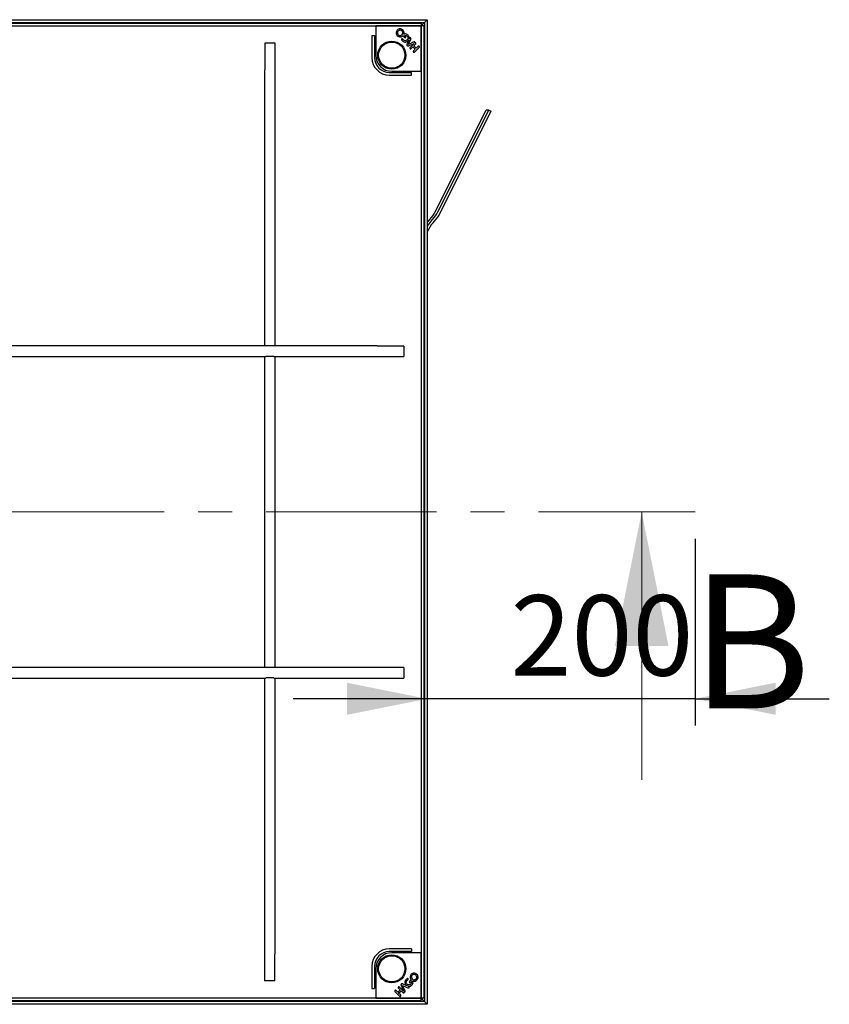
# Model space of a CAD drawing. Units: millimetres. Extents: x -89 to 202, y 8 to 295.
# Drawn here: x -53 to -23, y 256 to 293 of the extents above; entities that cross this region are included whole.
import ezdxf

# ---------------------------------------------------------------- set-up
doc = ezdxf.new("R2010")
doc.units = ezdxf.units.MM
doc.linetypes.add('CENTER', pattern=[10.16, 6.35, -1.27, 1.27, -1.27])
doc.layers.add('SLD-0', color=7, linetype='Continuous')
doc.styles.add('SLDTEXTSTYLE0', font='TXT', dxfattribs={"width": 0.605})
doc.dimstyles.new('SLDDIMSTYLE0', dxfattribs={"dimtxt": 3, "dimasz": 3, "dimexe": 0, "dimexo": 0.0625, "dimgap": 0.75, "dimtad": 1, "dimdec": 1, "dimlfac": 20, "dimrnd": 1e-09, "dimzin": 12, "dimdsep": 46, "dimtxsty": 'SLDTEXTSTYLE0', "dimsah": 1, "dimcen": 0.09, "dimadec": 0, "dimazin": 3, "dimtfac": 1, "dimtdec": 1, "dimtmove": 0, "dimatfit": 0, "dimfxl": 0, "dimfrac": 2, "dimtolj": 1, "dimtzin": 12, "dimarcsym": 0})

# ---------------------------------------------------------------- blocks, each defined once
blk = doc.blocks.new('_D_1')
at = {"layer": 'SLD-0'}
for p, q in [((-27.537, 273.163), (-27.537, 266.191)), ((-37.537, 267.191), (-42.537, 267.191)), ((-27.537, 267.191), (-37.537, 267.191)), ((-27.537, 267.191), (-22.537, 267.191))]:
    blk.add_line(p, q, dxfattribs=at)
for points in [[(-37.537, 267.191), (-40.537, 267.791), (-40.537, 266.591)], [(-27.537, 267.191), (-24.537, 266.591), (-24.537, 267.791)]]:
    blk.add_solid(points, dxfattribs=at)
at = {"layer": 'SLD-0', "insert": (-34.426, 271.058), "char_height": 3, "attachment_point": 1, "style": 'SLDTEXTSTYLE0'}
blk.add_mtext('200', dxfattribs=at)

msp = doc.modelspace()

# ---------------------------------------------------------------- linework, layer by layer
at = {"color": 7, "linetype": 'Continuous', "lineweight": 25}
for p, q in [((-74.2866, 292.5378), (-37.5366, 292.5378)), ((-37.6361, 292.4383), (-37.5366, 292.5378)), ((-37.5366, 292.5378), (-37.5366, 255.7878)), ((-74.1871, 292.4383), (-37.6361, 292.4383)), ((-74.0594, 292.4129), (-37.7638, 292.4129)), ((-74.0594, 292.3141), (-37.7638, 292.3141)), ((-39.4616, 292.3128), (-39.4616, 291.2128)), ((-37.8366, 292.3128), (-39.4616, 292.3128)), ((-37.7854, 292.2926), (-37.7638, 292.3141)), ((-37.6361, 292.4383), (-37.7836, 292.2908)), ((-37.7818, 292.289), (-37.7603, 292.3106)), ((-37.7638, 292.4129), (-37.7638, 292.3141)), ((-37.7616, 290.6128), (-37.7616, 292.2378)), ((-37.7603, 292.3106), (-37.7603, 256.015)), ((-37.6615, 292.3106), (-37.7603, 292.3106)), ((-37.6615, 292.3106), (-37.6615, 256.015)), ((-37.6361, 292.4383), (-37.6361, 255.8873)), ((-39.6033, 291.9498), (-39.6033, 291.121)), ((-39.6033, 291.9498), (-39.5033, 291.9498)), ((-39.5033, 291.9498), (-39.5033, 291.121)), ((-38.4392, 291.9298), (-38.3825, 291.8732)), ((-38.3464, 291.9094), (-38.3844, 291.9474)), ((-38.2072, 291.8279), (-38.2123, 291.8161)), ((-38.1692, 291.7711), (-38.1542, 291.8056)), ((-43.6016, 291.6628), (-43.6016, 290.6628)), ((-43.2116, 291.6628), (-43.6016, 291.6628)), ((-43.2116, 280.3628), (-43.2116, 291.6628)), ((-38.2295, 291.7759), (-38.2865, 291.6425)), ((-38.2442, 291.6128), (-38.19, 291.7283)), ((-38.1293, 291.6676), (-38.2442, 291.6128)), ((-38.2151, 291.5716), (-38.03, 291.6529)), ((-38.19, 291.7283), (-38.1692, 291.7711)), ((-38.0277, 291.6539), (-38.1764, 291.5052)), ((-38.1364, 291.4657), (-38.077, 291.5251)), ((-38.0868, 291.6886), (-38.1293, 291.6676)), ((-38.0518, 291.7042), (-38.0868, 291.6886)), ((-38.077, 291.5251), (-37.9868, 291.4349)), ((-37.9868, 291.4349), (-38.0462, 291.3755)), ((-38.0425, 291.5595), (-37.9746, 291.6274)), ((-37.9523, 291.4694), (-38.0425, 291.5595)), ((-38.0067, 291.3355), (-37.8451, 291.4971)), ((-37.8845, 291.5373), (-37.9523, 291.4694)), ((-43.6116, 290.6628), (-43.6116, 280.3628)), ((-43.6016, 290.6628), (-43.6116, 290.6628)), ((-38.9533, 290.571), (-38.1246, 290.571)), ((-38.9533, 290.471), (-38.1246, 290.471)), ((-38.8616, 290.6128), (-37.7616, 290.6128)), ((-38.1246, 290.471), (-38.1246, 290.571)), ((-37.2393, 285.3703), (-35.3364, 289.1628)), ((-37.1401, 285.3703), (-35.2373, 289.1628)), ((-37.0513, 285.3252), (-35.1484, 289.1178)), ((-35.2373, 289.1628), (-35.3364, 289.1628)), ((-35.2373, 289.1628), (-35.1484, 289.1178)), ((-37.4941, 285.0219), (-37.5366, 284.9732)), ((-37.4941, 285.0219), (-37.4361, 285.085)), ((-37.3949, 285.0219), (-37.337, 285.085)), ((-37.3218, 284.9541), (-37.2638, 285.0172)), ((-41.364, 280.3628), (-70.4592, 280.3628)), ((-41.261, 280.3628), (-41.364, 280.3628)), ((-39.8622, 280.3628), (-41.261, 280.3628)), ((-39.7592, 280.3628), (-39.8622, 280.3628)), ((-39.4116, 280.3628), (-39.7592, 280.3628)), ((-39.4116, 280.3528), (-39.4116, 280.3628)), ((-38.4116, 280.3528), (-39.4116, 280.3528)), ((-38.4116, 280.3528), (-38.4116, 279.9628)), ((-68.2616, 279.9628), (-43.5616, 279.9628)), ((-43.6116, 279.9628), (-43.6116, 268.3628)), ((-43.5616, 279.9678), (-43.5616, 279.9628)), ((-43.2616, 279.9678), (-43.5616, 279.9678)), ((-43.2616, 279.9628), (-43.2616, 279.9678)), ((-43.2616, 279.9628), (-41.364, 279.9628)), ((-43.2116, 268.3628), (-43.2116, 279.9628)), ((-41.364, 279.9628), (-41.261, 279.9628)), ((-41.261, 279.9628), (-39.8622, 279.9628)), ((-39.8622, 279.9628), (-39.7592, 279.9628)), ((-39.7592, 279.9628), (-38.4116, 279.9628)), ((-41.364, 268.3628), (-70.4592, 268.3628)), ((-41.261, 268.3628), (-41.364, 268.3628)), ((-39.8622, 268.3628), (-41.261, 268.3628)), ((-39.7592, 268.3628), (-39.8622, 268.3628)), ((-39.4116, 268.3628), (-39.7592, 268.3628)), ((-39.4116, 268.3528), (-39.4116, 268.3628)), ((-38.4116, 268.3528), (-39.4116, 268.3528)), ((-38.4116, 268.3528), (-38.4116, 267.9628)), ((-68.2616, 267.9628), (-43.5616, 267.9628)), ((-43.6116, 267.9628), (-43.6116, 256.6628)), ((-43.5616, 267.9678), (-43.5616, 267.9628)), ((-43.2616, 267.9678), (-43.5616, 267.9678)), ((-43.2616, 267.9628), (-43.2616, 267.9678)), ((-43.2616, 267.9628), (-41.364, 267.9628)), ((-43.2116, 257.6628), (-43.2116, 267.9628)), ((-41.364, 267.9628), (-41.261, 267.9628)), ((-41.261, 267.9628), (-39.8622, 267.9628)), ((-39.8622, 267.9628), (-39.7592, 267.9628)), ((-39.7592, 267.9628), (-38.4116, 267.9628)), ((-43.2216, 257.6628), (-43.2116, 257.6628)), ((-43.2216, 256.6628), (-43.2216, 257.6628)), ((-38.1246, 257.8545), (-38.9533, 257.8545)), ((-38.1246, 257.7545), (-38.9533, 257.7545)), ((-37.7616, 257.7128), (-38.8616, 257.7128)), ((-38.1246, 257.8545), (-38.1246, 257.7545)), ((-37.7616, 256.0878), (-37.7616, 257.7128)), ((-39.6033, 257.2045), (-39.6033, 256.3758)), ((-39.5033, 257.2045), (-39.5033, 256.3758)), ((-39.4616, 257.1128), (-39.4616, 256.0128)), ((-43.2216, 256.6628), (-43.6116, 256.6628)), ((-38.2985, 256.4807), (-38.4319, 256.5377)), ((-38.1445, 256.6904), (-38.2012, 256.6337)), ((-38.165, 256.5976), (-38.127, 256.6356)), ((-39.6033, 256.3758), (-39.5033, 256.3758)), ((-38.7389, 256.2579), (-38.5773, 256.0963)), ((-38.6395, 256.238), (-38.6989, 256.2974)), ((-38.5493, 256.3282), (-38.6395, 256.238)), ((-38.6087, 256.3876), (-38.5493, 256.3282)), ((-38.605, 256.2035), (-38.5148, 256.2937)), ((-38.5371, 256.1357), (-38.605, 256.2035)), ((-38.4205, 256.2789), (-38.5692, 256.4276)), ((-38.5148, 256.2937), (-38.447, 256.2258)), ((-38.5028, 256.4663), (-38.4215, 256.2812)), ((-38.4068, 256.3805), (-38.4616, 256.4954)), ((-38.4616, 256.4954), (-38.3461, 256.4412)), ((-38.3857, 256.3379), (-38.4068, 256.3805)), ((-38.3702, 256.303), (-38.3857, 256.3379)), ((-38.3461, 256.4412), (-38.3032, 256.4204)), ((-38.3032, 256.4204), (-38.2688, 256.4054)), ((-38.2465, 256.4584), (-38.2583, 256.4635)), ((-37.5366, 255.7878), (-74.2866, 255.7878)), ((-37.6361, 255.8873), (-74.1871, 255.8873)), ((-37.7638, 256.0115), (-74.0594, 256.0115)), ((-37.7638, 255.9127), (-74.0594, 255.9127)), ((-39.4616, 256.0128), (-37.8366, 256.0128)), ((-37.7854, 256.033), (-37.7638, 256.0115)), ((-37.7836, 256.0347), (-37.6361, 255.8873)), ((-37.7818, 256.0365), (-37.7603, 256.015)), ((-37.7638, 255.9127), (-37.7638, 256.0115)), ((-37.6615, 256.015), (-37.7603, 256.015)), ((-37.5366, 255.7878), (-37.6361, 255.8873))]:
    msp.add_line(p, q, dxfattribs=at)
at = {"color": 7, "linetype": 'CENTER', "lineweight": 18}
msp.add_line((-84.1871, 274.1628), (-27.5366, 274.1628), dxfattribs=at)
at = {"color": 7, "linetype": 'Continuous', "lineweight": 18}
msp.add_line((-29.5366, 264.1628), (-29.5366, 274.1628), dxfattribs=at)
at = {"color": 7, "linetype": 'Continuous', "lineweight": 25}
for centre, radius in [((-38.8616, 291.2128), 0.525), ((-38.8616, 291.2128), 0.4899), ((-38.8616, 257.1128), 0.525), ((-38.8616, 257.1128), 0.4899)]:
    msp.add_circle(centre, radius, dxfattribs=at)
for centre, radius, start, end in [((-37.8366, 292.2378), 0.075, 0, 90), ((-38.4703, 291.8006), 0.028, 117.44481, 210.34848), ((-38.4736, 291.7992), 0.028, 27.63237, 110.05133), ((-38.4162, 291.9528), 0.0325, 200.57148, 225), ((-38.3627, 291.893), 0.028, 225, 310.0355), ((-38.3662, 291.8896), 0.028, 319.9645, 45), ((-38.9533, 291.121), 0.65, 180, 270), ((-38.9533, 291.121), 0.55, 180, 270), ((-38.8616, 291.2128), 0.6, 180, 270), ((-38.3567, 285.9308), 1.2502, 317.42616, 333.36007), ((-38.2575, 285.9308), 1.2501, 317.42582, 333.36041), ((-38.2581, 285.9306), 1.3501, 317.42593, 333.3606), ((-36.4741, 284.176), 1.2504, 137.42796, 148.18123), ((-36.4744, 284.1756), 1.1508, 137.42981, 157.38054), ((-38.9533, 257.2045), 0.65, 90, 180), ((-38.9533, 257.2045), 0.55, 90, 180), ((-38.8616, 257.1128), 0.6, 90, 180), ((-38.2738, 256.7214), 0.028, 27.44481, 120.34848), ((-38.2752, 256.7247), 0.028, 297.63237, 20.05133), ((-38.1814, 256.6139), 0.028, 135, 220.0355), ((-38.1848, 256.6174), 0.028, 229.9645, 315), ((-38.1216, 256.6674), 0.0325, 110.57148, 135), ((-37.8366, 256.0878), 0.075, 270, 0)]:
    msp.add_arc(centre, radius, start, end, dxfattribs=at)
for points, knots in [([(-38.4455, 292.1532), (-38.4628, 292.1668), (-38.4973, 292.1941), (-38.5601, 292.1991), (-38.6153, 292.1852), (-38.6416, 292.1629), (-38.6548, 292.1518)], [0, 0, 0, 0, 0.2795034, 0.5592381, 0.7795138, 1, 1, 1, 1]), ([(-38.6548, 292.1518), (-38.6686, 292.1345), (-38.6963, 292.1), (-38.7026, 292.0371), (-38.6903, 291.9811), (-38.6682, 291.9544), (-38.6571, 291.941)], [0, 0, 0, 0, 0.2796692, 0.5594235, 0.7796871, 1, 1, 1, 1]), ([(-38.6571, 291.941), (-38.6396, 291.9276), (-38.6048, 291.9007), (-38.542, 291.8943), (-38.4866, 291.9085), (-38.46, 291.9304), (-38.4466, 291.9414)], [0, 0, 0, 0, 0.2795121, 0.5591708, 0.7795883, 1, 1, 1, 1]), ([(-38.6191, 292.1152), (-38.6282, 292.1038), (-38.6464, 292.0811), (-38.6508, 292.0397), (-38.6423, 292.0029), (-38.6277, 291.9854), (-38.6203, 291.9766)], [0, 0, 0, 0, 0.2797505, 0.5594618, 0.7796614, 1, 1, 1, 1]), ([(-38.6203, 291.9766), (-38.6089, 291.9675), (-38.586, 291.9493), (-38.5442, 291.9458), (-38.5078, 291.9561), (-38.4905, 291.971), (-38.4819, 291.9785)], [0, 0, 0, 0, 0.2795866, 0.5591092, 0.7793468, 1, 1, 1, 1]), ([(-38.4815, 292.1169), (-38.4929, 292.1258), (-38.5157, 292.1437), (-38.5571, 292.1468), (-38.5932, 292.1372), (-38.6105, 292.1225), (-38.6191, 292.1152)], [0, 0, 0, 0, 0.2794572, 0.5591792, 0.7794733, 1, 1, 1, 1]), ([(-38.4819, 291.9785), (-38.4713, 291.9914), (-38.4524, 292.0145), (-38.4527, 292.0441), (-38.4528, 292.0571)], [0, 0, 0, 0, 0.55940181, 1, 1, 1, 1]), ([(-38.4528, 292.0571), (-38.4554, 292.0697), (-38.46, 292.0921), (-38.4749, 292.1093), (-38.4815, 292.1169)], [0, 0, 0, 0, 0.5593616, 1, 1, 1, 1]), ([(-38.4285, 291.7848), (-38.4328, 291.7895), (-38.4406, 291.7979), (-38.4463, 291.8078), (-38.4487, 291.8121)], [0, 0, 0, 0, 0.5599343, 1, 1, 1, 1]), ([(-38.4124, 291.992), (-38.4079, 292.0076), (-38.3989, 292.0389), (-38.4038, 292.0989), (-38.4297, 292.1326), (-38.4455, 292.1532)], [0, 0, 0, 0, 0.2808834, 0.5617441, 1, 1, 1, 1]), ([(-38.2548, 291.9625), (-38.2669, 291.973), (-38.2912, 291.9939), (-38.348, 292.011), (-38.388, 291.9992), (-38.4124, 291.992)], [0, 0, 0, 0, 0.2809981, 0.5613892, 1, 1, 1, 1]), ([(-38.3844, 291.9474), (-38.3754, 291.9502), (-38.3573, 291.9558), (-38.3224, 291.9523), (-38.3033, 291.9366), (-38.2917, 291.927)], [0, 0, 0, 0, 0.2810189, 0.5612345, 1, 1, 1, 1]), ([(-38.2917, 291.927), (-38.2821, 291.9152), (-38.263, 291.8917), (-38.2576, 291.8486), (-38.266, 291.81), (-38.2812, 291.7917), (-38.2889, 291.7826)], [0, 0, 0, 0, 0.27989608, 0.55950874, 0.77969295, 1, 1, 1, 1]), ([(-38.2123, 291.8161), (-38.2096, 291.8308), (-38.2043, 291.8603), (-38.2156, 291.914), (-38.2399, 291.9441), (-38.2548, 291.9625)], [0, 0, 0, 0, 0.2804677, 0.5608955, 1, 1, 1, 1]), ([(-38.1915, 291.8561), (-38.195, 291.8511), (-38.2012, 291.8423), (-38.2054, 291.8323), (-38.2072, 291.8279)], [0, 0, 0, 0, 0.5590726, 1, 1, 1, 1]), ([(-38.1524, 291.855), (-38.1556, 291.8576), (-38.162, 291.8627), (-38.1735, 291.8637), (-38.1839, 291.862), (-38.1889, 291.8581), (-38.1915, 291.8561)], [0, 0, 0, 0, 0.2796618, 0.5594116, 0.7798879, 1, 1, 1, 1]), ([(-38.1542, 291.8056), (-38.1499, 291.8146), (-38.1438, 291.8273), (-38.1446, 291.8459), (-38.1498, 291.852), (-38.1524, 291.855)], [0, 0, 0, 0, 0.5612068, 0.78035, 1, 1, 1, 1]), ([(-38.4944, 291.7865), (-38.4897, 291.7791), (-38.4812, 291.7659), (-38.4704, 291.7546), (-38.4656, 291.7496)], [0, 0, 0, 0, 0.5598923, 1, 1, 1, 1]), ([(-38.4656, 291.7496), (-38.4465, 291.7338), (-38.4122, 291.7056), (-38.3682, 291.7039), (-38.3488, 291.7032)], [0, 0, 0, 0, 0.5594098, 1, 1, 1, 1]), ([(-38.2889, 291.7826), (-38.3004, 291.7735), (-38.3236, 291.7553), (-38.3656, 291.7523), (-38.4022, 291.7623), (-38.4197, 291.7773), (-38.4285, 291.7848)], [0, 0, 0, 0, 0.2794708, 0.5591453, 0.7794356, 1, 1, 1, 1]), ([(-38.3488, 291.7032), (-38.3285, 291.7064), (-38.2923, 291.7121), (-38.2648, 291.736), (-38.2527, 291.7465)], [0, 0, 0, 0, 0.5592585, 1, 1, 1, 1]), ([(-38.2865, 291.6425), (-38.2937, 291.6289), (-38.3036, 291.6099), (-38.3013, 291.5818), (-38.2935, 291.5726), (-38.2896, 291.568)], [0, 0, 0, 0, 0.5609096, 0.7802863, 1, 1, 1, 1]), ([(-38.2896, 291.568), (-38.2858, 291.5647), (-38.2781, 291.558), (-38.2628, 291.5546), (-38.2411, 291.559), (-38.2259, 291.5664), (-38.2151, 291.5716)], [0, 0, 0, 0, 0.18644278, 0.37253541, 0.55893216, 1, 1, 1, 1]), ([(-38.2527, 291.7465), (-38.2478, 291.7516), (-38.2392, 291.7607), (-38.2325, 291.7712), (-38.2295, 291.7759)], [0, 0, 0, 0, 0.5599712, 1, 1, 1, 1]), ([(-38.1764, 291.5052), (-38.1797, 291.5016), (-38.1862, 291.4946), (-38.1908, 291.4814), (-38.1888, 291.4687), (-38.1839, 291.4628), (-38.1815, 291.4599)], [0, 0, 0, 0, 0.2809679, 0.5602033, 0.7799688, 1, 1, 1, 1]), ([(-38.1815, 291.4599), (-38.1776, 291.4569), (-38.1699, 291.451), (-38.1515, 291.4523), (-38.1421, 291.4606), (-38.1364, 291.4657)], [0, 0, 0, 0, 0.2796882, 0.5594556, 1, 1, 1, 1]), ([(-38.0038, 291.7065), (-38.0077, 291.7098), (-38.0155, 291.7164), (-38.0337, 291.7121), (-38.0449, 291.7072), (-38.0518, 291.7042)], [0, 0, 0, 0, 0.2789454, 0.5574928, 1, 1, 1, 1]), ([(-38.03, 291.6529), (-38.0296, 291.6531), (-38.0288, 291.6534), (-38.0281, 291.6537), (-38.0277, 291.6539)], [0, 0, 0, 0, 0.5600157, 1, 1, 1, 1]), ([(-37.9967, 291.6789), (-37.9963, 291.6817), (-37.9954, 291.6871), (-37.9969, 291.6972), (-38.0012, 291.7029), (-38.0038, 291.7065)], [0, 0, 0, 0, 0.2807317, 0.5615867, 1, 1, 1, 1]), ([(-37.9694, 291.672), (-37.9715, 291.6739), (-37.9757, 291.6775), (-37.9853, 291.6809), (-37.9924, 291.6797), (-37.9967, 291.6789)], [0, 0, 0, 0, 0.2809913, 0.5615328, 1, 1, 1, 1]), ([(-37.9746, 291.6274), (-37.9714, 291.6309), (-37.965, 291.6379), (-37.9603, 291.6507), (-37.9622, 291.6633), (-37.967, 291.6691), (-37.9694, 291.672)], [0, 0, 0, 0, 0.2809816, 0.5604409, 0.7801078, 1, 1, 1, 1]), ([(-37.8394, 291.5421), (-37.8433, 291.5451), (-37.8509, 291.551), (-37.8693, 291.5506), (-37.8787, 291.5423), (-37.8845, 291.5373)], [0, 0, 0, 0, 0.2799437, 0.5598339, 1, 1, 1, 1]), ([(-37.8451, 291.4971), (-37.8418, 291.5006), (-37.8353, 291.5077), (-37.8304, 291.5206), (-37.8322, 291.5333), (-37.837, 291.5392), (-37.8394, 291.5421)], [0, 0, 0, 0, 0.2809581, 0.5603416, 0.7799294, 1, 1, 1, 1]), ([(-38.0462, 291.3755), (-38.0495, 291.3719), (-38.0561, 291.3648), (-38.0608, 291.3517), (-38.0589, 291.3388), (-38.054, 291.3329), (-38.0516, 291.33)], [0, 0, 0, 0, 0.2810188, 0.5603378, 0.7799989, 1, 1, 1, 1]), ([(-38.0516, 291.33), (-38.0491, 291.3279), (-38.0443, 291.3237), (-38.0347, 291.3212), (-38.0207, 291.323), (-38.0125, 291.3303), (-38.0067, 291.3355)], [0, 0, 0, 0, 0.1870602, 0.3739781, 0.5610695, 1, 1, 1, 1]), ([(-38.1333, 256.9083), (-38.1468, 256.8908), (-38.1737, 256.8559), (-38.1801, 256.7931), (-38.1659, 256.7378), (-38.144, 256.7111), (-38.133, 256.6978)], [0, 0, 0, 0, 0.2795121, 0.5591708, 0.7795883, 1, 1, 1, 1]), ([(-37.9226, 256.906), (-37.9399, 256.9198), (-37.9744, 256.9475), (-38.0373, 256.9537), (-38.0933, 256.9415), (-38.12, 256.9193), (-38.1333, 256.9083)], [0, 0, 0, 0, 0.2796692, 0.5594235, 0.7796871, 1, 1, 1, 1]), ([(-37.9592, 256.8703), (-37.9706, 256.8794), (-37.9933, 256.8976), (-38.0347, 256.902), (-38.0715, 256.8935), (-38.089, 256.8788), (-38.0977, 256.8715)], [0, 0, 0, 0, 0.2797505, 0.5594618, 0.7796614, 1, 1, 1, 1]), ([(-37.9212, 256.6967), (-37.9076, 256.714), (-37.8803, 256.7485), (-37.8753, 256.8113), (-37.8892, 256.8665), (-37.9114, 256.8928), (-37.9226, 256.906)], [0, 0, 0, 0, 0.2795034, 0.5592381, 0.7795138, 1, 1, 1, 1]), ([(-38.5064, 256.5408), (-38.5097, 256.537), (-38.5164, 256.5293), (-38.5198, 256.514), (-38.5154, 256.4923), (-38.508, 256.477), (-38.5028, 256.4663)], [0, 0, 0, 0, 0.18644278, 0.37253541, 0.55893216, 1, 1, 1, 1]), ([(-38.4319, 256.5377), (-38.4455, 256.5449), (-38.4645, 256.5548), (-38.4926, 256.5525), (-38.5018, 256.5447), (-38.5064, 256.5408)], [0, 0, 0, 0, 0.5609096, 0.7802863, 1, 1, 1, 1]), ([(-38.3248, 256.7168), (-38.3406, 256.6976), (-38.3688, 256.6634), (-38.3704, 256.6194), (-38.3712, 256.6)], [0, 0, 0, 0, 0.5594098, 1, 1, 1, 1]), ([(-38.3712, 256.6), (-38.368, 256.5797), (-38.3623, 256.5435), (-38.3384, 256.516), (-38.3279, 256.5038)], [0, 0, 0, 0, 0.5592585, 1, 1, 1, 1]), ([(-38.2879, 256.7456), (-38.2953, 256.7408), (-38.3084, 256.7324), (-38.3198, 256.7216), (-38.3248, 256.7168)], [0, 0, 0, 0, 0.5598923, 1, 1, 1, 1]), ([(-38.2918, 256.54), (-38.3009, 256.5516), (-38.319, 256.5747), (-38.3221, 256.6168), (-38.312, 256.6534), (-38.2971, 256.6709), (-38.2896, 256.6796)], [0, 0, 0, 0, 0.2794708, 0.5591453, 0.7794356, 1, 1, 1, 1]), ([(-38.1473, 256.5429), (-38.1591, 256.5333), (-38.1827, 256.5141), (-38.2258, 256.5088), (-38.2643, 256.5172), (-38.2826, 256.5324), (-38.2918, 256.54)], [0, 0, 0, 0, 0.27989608, 0.55950874, 0.77969295, 1, 1, 1, 1]), ([(-38.2896, 256.6796), (-38.2849, 256.684), (-38.2765, 256.6918), (-38.2666, 256.6974), (-38.2622, 256.6999)], [0, 0, 0, 0, 0.5599343, 1, 1, 1, 1]), ([(-38.127, 256.6356), (-38.1242, 256.6266), (-38.1186, 256.6085), (-38.122, 256.5736), (-38.1378, 256.5545), (-38.1473, 256.5429)], [0, 0, 0, 0, 0.2810189, 0.5612345, 1, 1, 1, 1]), ([(-38.0977, 256.8715), (-38.1068, 256.8601), (-38.125, 256.8372), (-38.1286, 256.7954), (-38.1183, 256.759), (-38.1034, 256.7417), (-38.0959, 256.733)], [0, 0, 0, 0, 0.2795866, 0.5591092, 0.7793468, 1, 1, 1, 1]), ([(-38.1119, 256.506), (-38.1014, 256.5181), (-38.0805, 256.5424), (-38.0634, 256.5992), (-38.0752, 256.6392), (-38.0824, 256.6636)], [0, 0, 0, 0, 0.2809981, 0.5613892, 1, 1, 1, 1]), ([(-38.0959, 256.733), (-38.0829, 256.7225), (-38.0598, 256.7036), (-38.0303, 256.7039), (-38.0172, 256.704)], [0, 0, 0, 0, 0.55940181, 1, 1, 1, 1]), ([(-38.0824, 256.6636), (-38.0667, 256.6591), (-38.0354, 256.6501), (-37.9755, 256.655), (-37.9418, 256.6809), (-37.9212, 256.6967)], [0, 0, 0, 0, 0.2808834, 0.5617441, 1, 1, 1, 1]), ([(-38.0172, 256.704), (-38.0047, 256.7065), (-37.9822, 256.7111), (-37.9651, 256.7261), (-37.9575, 256.7327)], [0, 0, 0, 0, 0.5593616, 1, 1, 1, 1]), ([(-37.9575, 256.7327), (-37.9485, 256.7441), (-37.9306, 256.7669), (-37.9276, 256.8082), (-37.9372, 256.8444), (-37.9519, 256.8616), (-37.9592, 256.8703)], [0, 0, 0, 0, 0.2794572, 0.5591792, 0.7794733, 1, 1, 1, 1]), ([(-38.7444, 256.3028), (-38.7465, 256.3003), (-38.7507, 256.2955), (-38.7532, 256.2859), (-38.7514, 256.2718), (-38.744, 256.2636), (-38.7389, 256.2579)], [0, 0, 0, 0, 0.1870602, 0.3739781, 0.5610695, 1, 1, 1, 1]), ([(-38.6989, 256.2974), (-38.7024, 256.3007), (-38.7096, 256.3073), (-38.7227, 256.312), (-38.7355, 256.3101), (-38.7414, 256.3052), (-38.7444, 256.3028)], [0, 0, 0, 0, 0.2810188, 0.5603378, 0.7799989, 1, 1, 1, 1]), ([(-38.6145, 256.4327), (-38.6174, 256.4288), (-38.6234, 256.4211), (-38.6221, 256.4027), (-38.6138, 256.3933), (-38.6087, 256.3876)], [0, 0, 0, 0, 0.2796882, 0.5594556, 1, 1, 1, 1]), ([(-38.5692, 256.4276), (-38.5727, 256.4309), (-38.5798, 256.4374), (-38.5929, 256.442), (-38.6057, 256.44), (-38.6115, 256.4351), (-38.6145, 256.4327)], [0, 0, 0, 0, 0.2809679, 0.5602033, 0.7799688, 1, 1, 1, 1]), ([(-38.447, 256.2258), (-38.4435, 256.2226), (-38.4365, 256.2162), (-38.4236, 256.2114), (-38.411, 256.2134), (-38.4052, 256.2182), (-38.4023, 256.2206)], [0, 0, 0, 0, 0.2809816, 0.5604409, 0.7801078, 1, 1, 1, 1]), ([(-38.4215, 256.2812), (-38.4213, 256.2808), (-38.421, 256.28), (-38.4206, 256.2792), (-38.4205, 256.2789)], [0, 0, 0, 0, 0.5600157, 1, 1, 1, 1]), ([(-38.4023, 256.2206), (-38.4005, 256.2227), (-38.3969, 256.2268), (-38.3935, 256.2365), (-38.3947, 256.2436), (-38.3954, 256.2479)], [0, 0, 0, 0, 0.2809913, 0.5615328, 1, 1, 1, 1]), ([(-38.3954, 256.2479), (-38.3927, 256.2475), (-38.3872, 256.2466), (-38.3772, 256.2481), (-38.3714, 256.2524), (-38.3679, 256.255)], [0, 0, 0, 0, 0.2807317, 0.5615867, 1, 1, 1, 1]), ([(-38.3679, 256.255), (-38.3646, 256.2589), (-38.358, 256.2666), (-38.3623, 256.2849), (-38.3672, 256.2961), (-38.3702, 256.303)], [0, 0, 0, 0, 0.2789454, 0.5574928, 1, 1, 1, 1]), ([(-38.3279, 256.5038), (-38.3228, 256.499), (-38.3137, 256.4904), (-38.3031, 256.4836), (-38.2985, 256.4807)], [0, 0, 0, 0, 0.5599712, 1, 1, 1, 1]), ([(-38.2688, 256.4054), (-38.2597, 256.401), (-38.2471, 256.395), (-38.2285, 256.3958), (-38.2224, 256.401), (-38.2193, 256.4036)], [0, 0, 0, 0, 0.5612068, 0.78035, 1, 1, 1, 1]), ([(-38.2583, 256.4635), (-38.2436, 256.4608), (-38.2141, 256.4555), (-38.1604, 256.4667), (-38.1303, 256.4911), (-38.1119, 256.506)], [0, 0, 0, 0, 0.2804677, 0.5608955, 1, 1, 1, 1]), ([(-38.2183, 256.4426), (-38.2233, 256.4461), (-38.2321, 256.4524), (-38.2421, 256.4566), (-38.2465, 256.4584)], [0, 0, 0, 0, 0.5590726, 1, 1, 1, 1]), ([(-38.2193, 256.4036), (-38.2168, 256.4068), (-38.2117, 256.4131), (-38.2107, 256.4247), (-38.2123, 256.4351), (-38.2163, 256.4401), (-38.2183, 256.4426)], [0, 0, 0, 0, 0.2796618, 0.5594116, 0.7798879, 1, 1, 1, 1]), ([(-38.5773, 256.0963), (-38.5737, 256.093), (-38.5667, 256.0865), (-38.5538, 256.0816), (-38.5411, 256.0834), (-38.5352, 256.0882), (-38.5323, 256.0906)], [0, 0, 0, 0, 0.2809581, 0.5603416, 0.7799294, 1, 1, 1, 1]), ([(-38.5323, 256.0906), (-38.5293, 256.0945), (-38.5234, 256.1021), (-38.5238, 256.1205), (-38.5321, 256.1299), (-38.5371, 256.1357)], [0, 0, 0, 0, 0.2799437, 0.5598339, 1, 1, 1, 1])]:
    msp.add_open_spline(points, degree=3, knots=knots, dxfattribs=at)
at = {"color": 7, "linetype": 'Continuous', "lineweight": 18}
msp.add_solid([(-29.5366, 274.1628), (-30.5366, 269.1628), (-28.5366, 269.1628)], dxfattribs=at)

# ---------------------------------------------------------------- texts
at = {"color": 7, "linetype": 'Continuous', "insert": (-27.7046, 271.8319), "char_height": 5, "attachment_point": 1, "style": 'SLDTEXTSTYLE0'}
msp.add_mtext('B', dxfattribs=at)

# ---------------------------------------------------------------- dimensions: what is measured, and where the dimension line sits
at = {"layer": 'SLD-0'}
dim = msp.add_linear_dim(base=(-37.5366, 267.1908), p1=(-27.5366, 274.1628), p2=(-37.5366, 255.7878), dimstyle='SLDDIMSTYLE0', dxfattribs=at)
dim.commit()
dim.dimension.update_dxf_attribs({"geometry": '_D_1', "text_midpoint": (-30.9882, 267.1908), "dimtype": 160})

doc.saveas('drawing.dxf')
